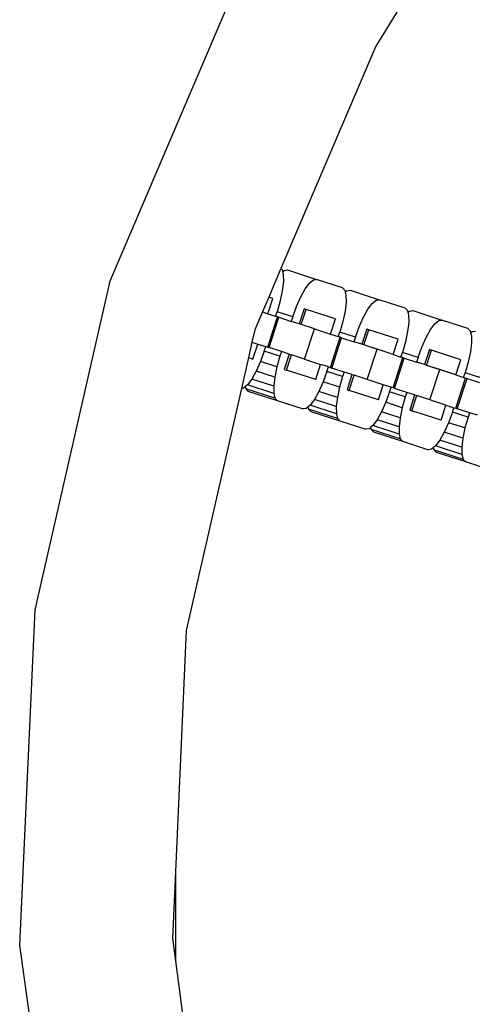
# Model space of a CAD drawing. Units: millimetres. Extents: x -4550 to 4550, y -6569 to 6569.
# Drawn here: x -80 to -22, y -4315 to -4187 of the extents above; entities that cross this region are included whole.
import ezdxf

# ---------------------------------------------------------------- set-up
doc = ezdxf.new("R2010")
doc.units = ezdxf.units.MM

msp = doc.modelspace()

# ---------------------------------------------------------------- linework, layer by layer
for p, q in [((-27.57, -4179.98), (-34.11, -4190.63)), ((-68.74, -4221.33), (-51.6, -4181.22)), ((-34.11, -4190.63), (-46.45, -4219.51)), ((-46.45, -4219.51), (-48.04, -4223.24)), ((-46.45, -4219.51), (-46.3, -4219.65)), ((-46.3, -4219.65), (-46.24, -4219.91)), ((-46.24, -4219.91), (-46.03, -4219.74)), ((-46.24, -4219.91), (-46.14, -4220.29)), ((-46.03, -4219.74), (-45.61, -4219.67)), ((-45.61, -4219.67), (-41.81, -4220.91)), ((-68.74, -4221.33), (-78.45, -4263.86)), ((-46.13, -4221.23), (-46.27, -4222.4)), ((-46.14, -4220.29), (-46.13, -4221.23)), ((-42.73, -4221.4), (-42.23, -4220.98)), ((-42.23, -4220.98), (-41.81, -4220.91)), ((-38.45, -4222), (-41.81, -4220.91)), ((-46.27, -4222.4), (-46.55, -4223.72)), ((-43.87, -4223.18), (-43.29, -4222.15)), ((-43.29, -4222.15), (-42.73, -4221.4)), ((-38.45, -4222), (-38.16, -4222.3)), ((-38.16, -4222.3), (-38.09, -4222.56)), ((-38.09, -4222.56), (-37.88, -4222.39)), ((-38.09, -4222.56), (-38, -4222.94)), ((-37.88, -4222.39), (-37.47, -4222.32)), ((-37.47, -4222.32), (-33.67, -4223.56)), ((-48.04, -4223.24), (-48.86, -4225.15)), ((-48.16, -4225.37), (-47.52, -4223.41)), ((-47.52, -4223.41), (-48.04, -4223.24)), ((-46.55, -4223.72), (-46.95, -4225.11)), ((-44.42, -4224.42), (-43.87, -4223.18)), ((-37.99, -4223.87), (-38.12, -4225.05)), ((-38, -4222.94), (-37.99, -4223.87)), ((-34.58, -4224.05), (-34.08, -4223.62)), ((-34.08, -4223.62), (-33.67, -4223.56)), ((-30.3, -4224.65), (-33.67, -4223.56)), ((-48.86, -4225.15), (-49.85, -4227.47)), ((-48.86, -4225.15), (-48.16, -4225.37)), ((-47.14, -4225.7), (-46.95, -4225.11)), ((-44.91, -4225.78), (-46.95, -4225.11)), ((-44.91, -4225.78), (-44.42, -4224.42)), ((-43.45, -4224.73), (-44.09, -4226.7)), ((-43.82, -4226.79), (-43.18, -4224.82)), ((-43.18, -4224.82), (-43.45, -4224.73)), ((-39.37, -4226.05), (-43.18, -4224.82)), ((-38.12, -4225.05), (-38.4, -4226.37)), ((-35.72, -4225.83), (-35.14, -4224.8)), ((-35.14, -4224.8), (-34.58, -4224.05)), ((-30.3, -4224.65), (-30.01, -4224.95)), ((-30.01, -4224.95), (-29.94, -4225.21)), ((-29.94, -4225.21), (-29.73, -4225.04)), ((-29.73, -4225.04), (-29.32, -4224.97)), ((-29.32, -4224.97), (-25.52, -4226.2)), ((-48.17, -4229.72), (-46.89, -4225.79)), ((-48.16, -4225.37), (-47.14, -4225.7)), ((-47.99, -4229.78), (-46.71, -4225.84)), ((-46.89, -4225.79), (-47.14, -4225.7)), ((-46.71, -4225.84), (-46.89, -4225.79)), ((-46.71, -4225.84), (-45.11, -4226.37)), ((-44.91, -4225.78), (-45.11, -4226.37)), ((-44.09, -4226.7), (-45.11, -4226.37)), ((-40.01, -4228.02), (-39.37, -4226.05)), ((-38.4, -4226.37), (-38.8, -4227.76)), ((-36.27, -4227.06), (-35.72, -4225.83)), ((-29.94, -4225.21), (-29.85, -4225.58)), ((-29.85, -4225.58), (-29.84, -4226.52)), ((-26.44, -4226.69), (-25.93, -4226.27)), ((-25.93, -4226.27), (-25.52, -4226.2)), ((-22.16, -4227.3), (-25.52, -4226.2)), ((-49.85, -4227.47), (-50.21, -4229.06)), ((-43.82, -4226.79), (-44.09, -4226.7)), ((-42.1, -4227.34), (-43.82, -4226.79)), ((-43.38, -4231.28), (-42.1, -4227.34)), ((-42.1, -4227.34), (-40.01, -4228.02)), ((-36.77, -4228.42), (-36.27, -4227.06)), ((-35.3, -4227.38), (-35.94, -4229.34)), ((-35.67, -4229.43), (-35.03, -4227.47)), ((-35.03, -4227.47), (-35.3, -4227.38)), ((-31.23, -4228.7), (-35.03, -4227.47)), ((-29.98, -4227.69), (-30.26, -4229.02)), ((-29.84, -4226.52), (-29.98, -4227.69)), ((-27.57, -4228.47), (-26.99, -4227.44)), ((-26.99, -4227.44), (-26.44, -4226.69)), ((-22.16, -4227.3), (-21.86, -4227.59)), ((-21.86, -4227.59), (-21.79, -4227.86)), ((-21.79, -4227.86), (-21.58, -4227.68)), ((-21.58, -4227.68), (-21.17, -4227.62)), ((-40.02, -4232.37), (-38.74, -4228.43)), ((-40.01, -4228.02), (-39, -4228.35)), ((-39.84, -4232.43), (-38.56, -4228.49)), ((-39, -4228.35), (-38.8, -4227.76)), ((-38.74, -4228.43), (-39, -4228.35)), ((-36.77, -4228.42), (-38.8, -4227.76)), ((-38.56, -4228.49), (-38.74, -4228.43)), ((-38.56, -4228.49), (-36.96, -4229.01)), ((-36.77, -4228.42), (-36.96, -4229.01)), ((-31.87, -4230.67), (-31.23, -4228.7)), ((-28.12, -4229.71), (-27.57, -4228.47)), ((-21.79, -4227.86), (-21.7, -4228.23)), ((-21.7, -4228.23), (-21.69, -4229.17)), ((-50.21, -4229.06), (-50.68, -4231.08)), ((-50.21, -4229.06), (-49.44, -4229.31)), ((-50.08, -4231.28), (-49.44, -4229.31)), ((-49.44, -4229.31), (-48.42, -4229.64)), ((-48.61, -4230.23), (-49.11, -4231.59)), ((-48.61, -4230.23), (-48.42, -4229.64)), ((-46.58, -4230.89), (-48.61, -4230.23)), ((-48.42, -4229.64), (-48.17, -4229.72)), ((-48.17, -4229.72), (-47.99, -4229.78)), ((-46.39, -4230.3), (-47.99, -4229.78)), ((-35.94, -4229.34), (-36.96, -4229.01)), ((-35.67, -4229.43), (-35.94, -4229.34)), ((-33.96, -4229.99), (-35.67, -4229.43)), ((-31.87, -4230.67), (-35.67, -4229.43)), ((-35.23, -4233.92), (-33.96, -4229.99)), ((-31.87, -4230.67), (-33.96, -4229.99)), ((-30.26, -4229.02), (-30.66, -4230.41)), ((-28.62, -4231.07), (-28.12, -4229.71)), ((-27.15, -4230.02), (-27.79, -4231.99)), ((-27.52, -4232.08), (-26.88, -4230.11)), ((-26.88, -4230.11), (-27.15, -4230.02)), ((-23.08, -4231.35), (-26.88, -4230.11)), ((-21.69, -4229.17), (-21.83, -4230.34)), ((-50.68, -4231.08), (-51.59, -4235.08)), ((-50.68, -4231.08), (-50.08, -4231.28)), ((-46.58, -4230.89), (-46.98, -4232.28)), ((-46.39, -4230.3), (-46.58, -4230.89)), ((-45.37, -4230.63), (-46.39, -4230.3)), ((-45.37, -4230.63), (-46.01, -4232.6)), ((-45.73, -4232.69), (-45.09, -4230.72)), ((-45.37, -4230.63), (-45.09, -4230.72)), ((-43.38, -4231.28), (-45.09, -4230.72)), ((-43.38, -4231.28), (-41.29, -4231.96)), ((-31.87, -4230.67), (-30.85, -4231)), ((-31.87, -4235.02), (-30.59, -4231.08)), ((-31.69, -4235.08), (-30.41, -4231.14)), ((-30.85, -4231), (-30.66, -4230.41)), ((-30.59, -4231.08), (-30.85, -4231)), ((-28.62, -4231.07), (-30.66, -4230.41)), ((-30.41, -4231.14), (-30.59, -4231.08)), ((-30.41, -4231.14), (-28.81, -4231.66)), ((-28.62, -4231.07), (-28.81, -4231.66)), ((-23.72, -4233.32), (-23.08, -4231.35)), ((-21.83, -4230.34), (-22.11, -4231.67)), ((-49.66, -4232.83), (-50.24, -4233.86)), ((-49.11, -4231.59), (-49.66, -4232.83)), ((-47.26, -4233.61), (-49.66, -4232.83)), ((-46.98, -4232.28), (-49.11, -4231.59)), ((-46.98, -4232.28), (-47.26, -4233.61)), ((-46.01, -4232.6), (-45.73, -4232.69)), ((-41.93, -4233.92), (-45.73, -4232.69)), ((-41.93, -4233.92), (-41.29, -4231.96)), ((-40.27, -4232.29), (-41.29, -4231.96)), ((-40.47, -4232.88), (-40.27, -4232.29)), ((-40.27, -4232.29), (-40.02, -4232.37)), ((-40.02, -4232.37), (-39.84, -4232.43)), ((-38.24, -4232.95), (-39.84, -4232.43)), ((-27.79, -4231.99), (-28.81, -4231.66)), ((-27.52, -4232.08), (-27.79, -4231.99)), ((-25.81, -4232.64), (-27.52, -4232.08)), ((-23.72, -4233.32), (-27.52, -4232.08)), ((-27.09, -4236.57), (-25.81, -4232.64)), ((-23.72, -4233.32), (-25.81, -4232.64)), ((-22.11, -4231.67), (-22.51, -4233.06)), ((-50.24, -4233.86), (-50.8, -4234.61)), ((-47.39, -4234.78), (-50.24, -4233.86)), ((-47.26, -4233.61), (-47.39, -4234.78)), ((-40.47, -4232.88), (-40.96, -4234.24)), ((-38.43, -4233.54), (-40.47, -4232.88)), ((-38.43, -4233.54), (-38.83, -4234.93)), ((-38.24, -4232.95), (-38.43, -4233.54)), ((-37.22, -4233.28), (-38.24, -4232.95)), ((-37.22, -4233.28), (-37.86, -4235.25)), ((-37.58, -4235.34), (-36.95, -4233.37)), ((-37.22, -4233.28), (-36.95, -4233.37)), ((-35.23, -4233.92), (-36.95, -4233.37)), ((-33.14, -4234.6), (-35.23, -4233.92)), ((-23.72, -4233.32), (-22.7, -4233.65)), ((-23.72, -4237.66), (-22.45, -4233.73)), ((-23.54, -4237.72), (-22.26, -4233.79)), ((-22.7, -4233.65), (-22.51, -4233.06)), ((-22.45, -4233.73), (-22.7, -4233.65)), ((-20.47, -4233.72), (-22.51, -4233.06)), ((-22.26, -4233.79), (-22.45, -4233.73)), ((-22.26, -4233.79), (-20.66, -4234.31)), ((-51.59, -4235.08), (-58.77, -4266.52)), ((-51.3, -4235.03), (-51.59, -4235.08)), ((-51.09, -4234.86), (-51.3, -4235.03)), ((-50.8, -4234.61), (-51.09, -4234.86)), ((-51.09, -4234.86), (-51.03, -4235.12)), ((-51.03, -4235.12), (-50.73, -4235.42)), ((-47.23, -4236.35), (-51.03, -4235.12)), ((-47.38, -4235.72), (-50.8, -4234.61)), ((-47.39, -4234.78), (-47.38, -4235.72)), ((-40.96, -4234.24), (-41.51, -4235.47)), ((-38.83, -4234.93), (-40.96, -4234.24)), ((-38.83, -4234.93), (-39.11, -4236.26)), ((-37.86, -4235.25), (-37.58, -4235.34)), ((-33.78, -4236.57), (-37.58, -4235.34)), ((-33.78, -4236.57), (-33.14, -4234.6)), ((-32.13, -4234.93), (-33.14, -4234.6)), ((-32.32, -4235.52), (-32.13, -4234.93)), ((-31.87, -4235.02), (-32.13, -4234.93)), ((-31.69, -4235.08), (-31.87, -4235.02)), ((-30.09, -4235.6), (-31.69, -4235.08)), ((-50.73, -4235.42), (-46.93, -4236.65)), ((-47.38, -4235.72), (-47.23, -4236.35)), ((-47.23, -4236.35), (-46.93, -4236.65)), ((-46.93, -4236.65), (-43.57, -4237.74)), ((-42.09, -4236.5), (-42.65, -4237.25)), ((-41.51, -4235.47), (-42.09, -4236.5)), ((-39.25, -4237.43), (-42.09, -4236.5)), ((-39.11, -4236.26), (-41.51, -4235.47)), ((-39.11, -4236.26), (-39.25, -4237.43)), ((-32.32, -4235.52), (-32.81, -4236.88)), ((-30.28, -4236.19), (-32.32, -4235.52)), ((-30.28, -4236.19), (-30.68, -4237.58)), ((-30.09, -4235.6), (-30.28, -4236.19)), ((-29.07, -4235.93), (-30.09, -4235.6)), ((-29.07, -4235.93), (-29.71, -4237.9)), ((-29.44, -4237.98), (-28.8, -4236.02)), ((-29.07, -4235.93), (-28.8, -4236.02)), ((-27.09, -4236.57), (-28.8, -4236.02)), ((-25, -4237.25), (-27.09, -4236.57)), ((-43.15, -4237.68), (-43.57, -4237.74)), ((-42.94, -4237.5), (-43.15, -4237.68)), ((-42.65, -4237.25), (-42.94, -4237.5)), ((-42.94, -4237.5), (-42.88, -4237.77)), ((-42.88, -4237.77), (-42.58, -4238.06)), ((-39.08, -4239), (-42.88, -4237.77)), ((-39.24, -4238.36), (-42.65, -4237.25)), ((-39.25, -4237.43), (-39.24, -4238.36)), ((-32.81, -4236.88), (-33.36, -4238.12)), ((-30.68, -4237.58), (-32.81, -4236.88)), ((-30.68, -4237.58), (-30.96, -4238.9)), ((-29.71, -4237.9), (-29.44, -4237.98)), ((-25.64, -4239.22), (-25, -4237.25)), ((-25, -4237.25), (-23.98, -4237.58)), ((-24.17, -4238.17), (-23.98, -4237.58)), ((-23.98, -4237.58), (-23.72, -4237.66)), ((-23.72, -4237.66), (-23.54, -4237.72)), ((-21.94, -4238.24), (-23.54, -4237.72)), ((-42.58, -4238.06), (-38.78, -4239.3)), ((-39.24, -4238.36), (-39.08, -4239)), ((-39.08, -4239), (-38.78, -4239.3)), ((-33.94, -4239.15), (-34.5, -4239.9)), ((-33.36, -4238.12), (-33.94, -4239.15)), ((-31.1, -4240.07), (-33.94, -4239.15)), ((-30.96, -4238.9), (-33.36, -4238.12)), ((-30.96, -4238.9), (-31.1, -4240.07)), ((-25.64, -4239.22), (-29.44, -4237.98)), ((-24.17, -4238.17), (-24.66, -4239.53)), ((-22.13, -4238.83), (-24.17, -4238.17)), ((-22.13, -4238.83), (-22.53, -4240.22)), ((-21.94, -4238.24), (-22.13, -4238.83)), ((-20.92, -4238.57), (-21.94, -4238.24)), ((-38.78, -4239.3), (-35.42, -4240.39)), ((-35, -4240.33), (-35.42, -4240.39)), ((-34.8, -4240.15), (-35, -4240.33)), ((-34.5, -4239.9), (-34.8, -4240.15)), ((-34.8, -4240.15), (-34.73, -4240.41)), ((-34.73, -4240.41), (-34.43, -4240.71)), ((-30.93, -4241.65), (-34.73, -4240.41)), ((-31.09, -4241.01), (-34.5, -4239.9)), ((-31.1, -4240.07), (-31.09, -4241.01)), ((-24.66, -4239.53), (-25.22, -4240.77)), ((-22.53, -4240.22), (-24.66, -4239.53)), ((-22.53, -4240.22), (-22.81, -4241.55)), ((-34.43, -4240.71), (-30.63, -4241.95)), ((-31.09, -4241.01), (-30.93, -4241.65)), ((-30.93, -4241.65), (-30.63, -4241.95)), ((-25.79, -4241.8), (-26.35, -4242.55)), ((-25.22, -4240.77), (-25.79, -4241.8)), ((-22.95, -4242.72), (-25.79, -4241.8)), ((-22.81, -4241.55), (-25.22, -4240.77)), ((-22.81, -4241.55), (-22.95, -4242.72)), ((-30.63, -4241.95), (-27.27, -4243.04)), ((-26.86, -4242.97), (-27.27, -4243.04)), ((-26.65, -4242.8), (-26.86, -4242.97)), ((-26.35, -4242.55), (-26.65, -4242.8)), ((-26.65, -4242.8), (-26.58, -4243.06)), ((-26.58, -4243.06), (-26.28, -4243.36)), ((-22.78, -4244.3), (-26.58, -4243.06)), ((-22.94, -4243.66), (-26.35, -4242.55)), ((-22.95, -4242.72), (-22.94, -4243.66)), ((-26.28, -4243.36), (-22.48, -4244.59)), ((-22.94, -4243.66), (-22.78, -4244.3)), ((-22.78, -4244.3), (-22.48, -4244.59)), ((-22.48, -4244.59), (-19.12, -4245.69)), ((-78.45, -4263.86), (-80.41, -4307.43)), ((-58.77, -4266.52), (-60.17, -4297.83)), ((-60.17, -4297.83), (-60.56, -4306.54)), ((-60.17, -4297.83), (-60.17, -4309.43)), ((-60.56, -4306.54), (-60.17, -4309.43)), ((-80.41, -4307.43), (-74.55, -4350.66)), ((-60.17, -4309.43), (-55.19, -4346.24))]:
    msp.add_line(p, q)

doc.saveas('drawing.dxf')
